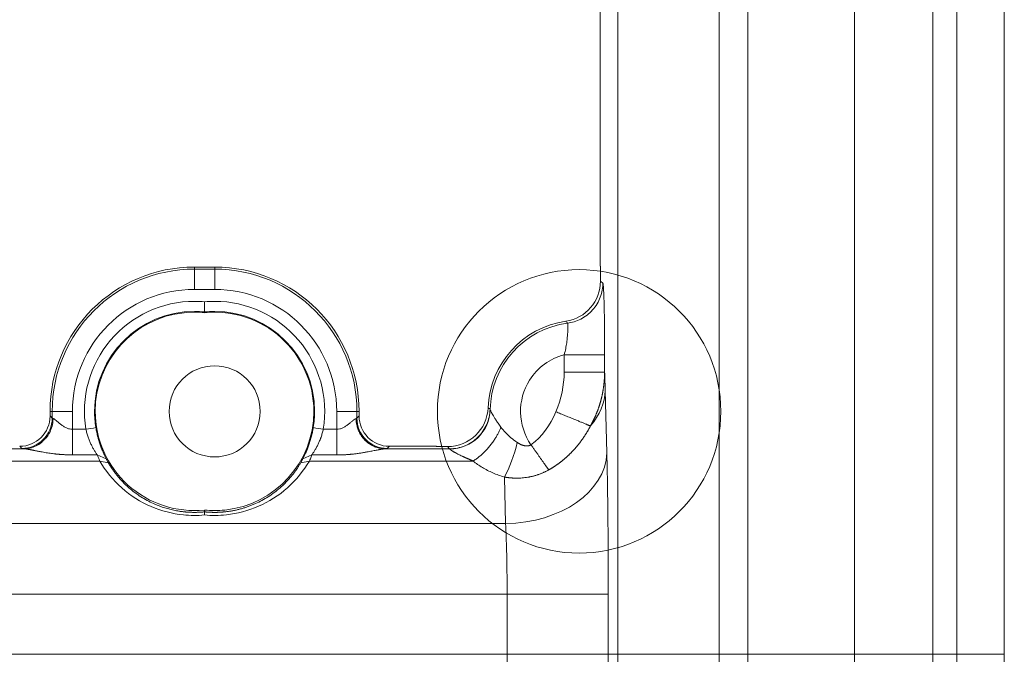
# Model space of a CAD drawing. Units: millimetres. Extents: x -3095 to 8515, y -2095 to 3444.
# Drawn here: x -1058 to -1009, y -1415 to -1383 of the extents above; entities that cross this region are included whole.
import ezdxf

# ---------------------------------------------------------------- set-up
doc = ezdxf.new("R2010")
doc.units = ezdxf.units.MM
doc.layers.add('1', color=7, linetype='Continuous', true_color=0xffffff)

# ---------------------------------------------------------------- blocks, each defined once
blk = doc.blocks.new('A$C94c94475')
at = {"color": 5, "lineweight": 18}
blk.add_circle((39, 238), 2.25, dxfattribs=at)
at = {"layer": '1', "color": 3, "linetype": 'Continuous', "lineweight": 13}
for p in [(250, 250), (0, 0)]:
    blk.add_line(p, (0, 250), dxfattribs=at)
blk = doc.blocks.new('A$C419b25fe')
at = {"color": 3, "lineweight": 18, "rotation": 180}
blk.add_blockref('A$C94c94475', (250, 250), dxfattribs=at)
blk = doc.blocks.new('A$C93f112e5')
at = {"color": 6, "lineweight": 18}
blk.add_circle((229, 12), 7, dxfattribs=at)
at = {"layer": '1', "color": 6, "linetype": 'Continuous', "lineweight": 13}
for p in [(250, 250), (0, 0)]:
    blk.add_line(p, (250, 0), dxfattribs=at)
blk = doc.blocks.new('A$C4527ebe3')
at = {"color": 3, "lineweight": 18}
for name in ['A$C419b25fe', 'A$C93f112e5']:
    blk.add_blockref(name, (250, 250), dxfattribs=at)
blk = doc.blocks.new('A$C08f9a442')
at = {"color": 3, "lineweight": 18}
blk.add_blockref('A$C4527ebe3', (0, 0), dxfattribs=at)

msp = doc.modelspace()

# ---------------------------------------------------------------- linework, layer by layer
at = {"layer": '1', "color": 7, "linetype": 'Continuous', "lineweight": 18}
for p, q in [((-1009.204, -1457.312), (-1009.204, -871.776)), ((-1029.164, -1395.358), (-1029.164, -1351.849)), ((-1049.204, -1395.413), (-1048.204, -1395.413)), ((-1029.151, -1395.371), (-1029.151, -1396.114)), ((-1029.033, -1396.207), (-1029.151, -1396.114)), ((-1048.704, -1397.67), (-1048.704, -1397.635)), ((-1028.943, -1400.607), (-1030.942, -1400.607)), ((-1056.335, -1402.77), (-1056.335, -1402.544)), ((-1041.073, -1402.544), (-1041.073, -1402.77)), ((-1077.786, -1404.392), (-1057.621, -1404.392)), ((-1039.573, -1404.269), (-1037.259, -1404.269)), ((-1037.242, -1404.282), (-1036.698, -1404.282)), ((-1053.563, -1404.885), (-1054.003, -1404.698)), ((-1043.844, -1404.885), (-1043.404, -1404.698)), ((-1053.452, -1405.088), (-1053.881, -1404.996)), ((-1043.955, -1405.088), (-1043.526, -1404.996)), ((-1028.762, -1411.577), (-1028.785, -1411.577))]:
    msp.add_line(p, q, dxfattribs=at)
at = {"layer": '1', "color": 7, "linetype": 'Continuous', "lineweight": 13}
for p, q in [((-1012.741, -1448.01), (-1012.741, -881.078)), ((-1011.551, -881.078), (-1011.551, -1448.011)), ((-1028.284, -1450.972), (-1028.284, -1300.461)), ((-1016.604, -1378.705), (-1016.604, -1446.85)), ((-1023.285, -1380.068), (-1023.285, -1448.81)), ((-1021.867, -1448.48), (-1021.867, -1380.41)), ((-1049.204, -1395.413), (-1049.204, -1395.519)), ((-1049.204, -1395.519), (-1049.204, -1396.518)), ((-1049.204, -1395.519), (-1048.204, -1395.519)), ((-1048.204, -1395.519), (-1048.204, -1395.413)), ((-1048.204, -1396.518), (-1048.204, -1395.519)), ((-1048.204, -1396.518), (-1049.204, -1396.518)), ((-1028.943, -1399.748), (-1030.942, -1399.748)), ((-1030.942, -1400.607), (-1030.942, -1399.748)), ((-1028.943, -1399.748), (-1028.943, -1400.607)), ((-1028.836, -1404.599), (-1028.915, -1401.507)), ((-1056.229, -1402.544), (-1056.335, -1402.544)), ((-1056.229, -1402.875), (-1056.335, -1402.77)), ((-1056.229, -1402.875), (-1056.229, -1402.544)), ((-1055.229, -1402.544), (-1056.229, -1402.544)), ((-1055.229, -1402.544), (-1055.229, -1403.429)), ((-1042.178, -1403.428), (-1042.178, -1402.544)), ((-1041.178, -1402.544), (-1042.178, -1402.544)), ((-1041.178, -1402.544), (-1041.178, -1402.875)), ((-1041.073, -1402.544), (-1041.178, -1402.544)), ((-1041.073, -1402.77), (-1041.178, -1402.875)), ((-1054.566, -1403.43), (-1055.229, -1403.429)), ((-1057.729, -1404.375), (-1057.834, -1404.269)), ((-1039.786, -1404.392), (-1036.601, -1404.392)), ((-1039.573, -1404.269), (-1039.679, -1404.375)), ((-1036.698, -1404.282), (-1036.601, -1404.392)), ((-1054.003, -1404.698), (-1055.229, -1404.698)), ((-1042.178, -1404.698), (-1043.404, -1404.698)), ((-1053.881, -1404.996), (-1129.526, -1404.996)), ((-1035.438, -1404.996), (-1043.526, -1404.996)), ((-1033.893, -1405.789), (-1033.834, -1408.088)), ((-1196.185, -1408.088), (-1033.834, -1408.088)), ((-1033.76, -1411.577), (-1196.259, -1411.577)), ((-1029.204, -1411.577), (-1033.76, -1411.577)), ((-1033.76, -1417.511), (-1033.76, -1411.577)), ((-1028.785, -1411.577), (-1029.204, -1411.577)), ((-1028.762, -1411.577), (-1028.762, -1417.511))]:
    msp.add_line(p, q, dxfattribs=at)
at = {"layer": '1', "color": 7, "linetype": 'Continuous', "lineweight": 18}
for centre, radius, start, end in [((-1049.204, -1402.544), 7.131, 90, 180), ((-1048.204, -1402.544), 7.131, 0, 90), ((-1049.204, -1402.544), 5.435, 90, 189.3726), ((-1049.204, -1402.544), 5.435, 84.7215, 90), ((-1048.204, -1402.544), 5.435, 90, 95.2785), ((-1048.204, -1402.544), 5.435, 350.6443, 90), ((-1049.204, -1402.544), 4.935, 90, 180), ((-1049.204, -1402.544), 4.935, 84.185, 90), ((-1048.204, -1402.544), 4.935, 90, 95.815), ((-1048.204, -1402.544), 4.935, 0, 90), ((-1049.204, -1402.544), 4.9, 95.8567, 180), ((-1049.204, -1402.544), 4.9, 84.1433, 95.8567), ((-1048.204, -1402.544), 4.9, 0, 95.8567), ((-1030.204, -1402.544), 4.5, 98.3789, 177.6958), ((-1049.204, -1402.544), 4.935, 180, 189.368), ((-1049.204, -1402.544), 4.9, 180, 275.8567), ((-1048.204, -1402.544), 4.9, 275.8567, 0), ((-1048.204, -1402.544), 4.935, 350.6364, 0), ((-1048.204, -1402.544), 4.9, 264.1433, 275.8567)]:
    msp.add_arc(centre, radius, start, end, dxfattribs=at)
at = {"layer": '1', "color": 7, "linetype": 'Continuous', "lineweight": 13}
for centre, radius, start, end in [((-1049.204, -1402.544), 7.026, 90, 180), ((-1048.204, -1402.544), 7.026, 0, 90), ((-1049.204, -1402.544), 6.026, 90, 180), ((-1048.204, -1402.544), 6.026, 360, 90), ((-1030.204, -1402.544), 4.392, 97.4461, 178.8541), ((-1030.204, -1402.544), 2.892, 104.7995, 147.7558), ((-1030.204, -1402.544), 2.892, 147.7558, 214.7306)]:
    msp.add_arc(centre, radius, start, end, dxfattribs=at)
at = {"layer": '1', "color": 7, "linetype": 'Continuous', "lineweight": 18}
for centre, major_axis, ratio, start_param, end_param in [((-1031.152, -1396.113), (1.578, -1.231), 0.999449, 5.521337, 6.945384), ((-1036.699, -1402.282), (-1.321, 1.503), 0.999393, 2.420946, 3.950946), ((-1057.835, -1402.769), (1.061, -1.061), 0.999315, 5.49813, 7.068241), ((-1039.572, -1402.769), (1.061, 1.061), 0.999315, 2.356537, 3.926648)]:
    msp.add_ellipse(centre, major_axis=major_axis, ratio=ratio, start_param=start_param, end_param=end_param, dxfattribs=at)
at = {"layer": '1', "color": 7, "linetype": 'Continuous', "lineweight": 13}
for centre, major_axis, ratio, start_param, end_param in [((-1033.913, -1401.507), (-4.998, -0.128), 0.697674, 2.576662, 3.105046), ((-1036.594, -1402.416), (1.964, 0.377), 0.993511, 4.523882, 6.072148), ((-1057.729, -1402.875), (1.061, 1.061), 0.999315, 3.927333, 5.497445), ((-1039.679, -1402.875), (1.061, -1.061), 0.999315, 3.927333, 5.497444), ((-1033.893, -1404.394), (0.566, 1.918), 0.265602, 3.979113, 4.95563), ((-1033.834, -1404.599), (4.998, 0.128), 0.697674, 4.694594, 6.246637)]:
    msp.add_ellipse(centre, major_axis=major_axis, ratio=ratio, start_param=start_param, end_param=end_param, dxfattribs=at)
at = {"layer": '1', "color": 7, "linetype": 'Continuous', "lineweight": 18}
for points in [[(-1029.151, -1395.371), (-1029.156, -1395.366), (-1029.16, -1395.361), (-1029.164, -1395.356)], [(-1048.704, -1397.132), (-1048.704, -1397.3), (-1048.704, -1397.467), (-1048.704, -1397.635)], [(-1030.942, -1400.607), (-1030.942, -1401.262), (-1031.091, -1401.93), (-1031.352, -1402.562)], [(-1028.943, -1400.607), (-1028.94, -1400.695), (-1028.933, -1400.879), (-1028.924, -1401.18), (-1028.918, -1401.395), (-1028.915, -1401.507)], [(-1031.352, -1402.562), (-1031.621, -1403.216), (-1032.034, -1403.808), (-1032.581, -1404.192)], [(-1054.073, -1403.347), (-1054.237, -1403.375), (-1054.402, -1403.402), (-1054.566, -1403.43)], [(-1043.334, -1403.347), (-1043.17, -1403.374), (-1043.005, -1403.401), (-1042.841, -1403.428)], [(-1057.621, -1404.392), (-1057.643, -1404.39), (-1057.68, -1404.386), (-1057.716, -1404.381), (-1057.727, -1404.377), (-1057.729, -1404.375)], [(-1039.679, -1404.375), (-1039.681, -1404.377), (-1039.691, -1404.381), (-1039.727, -1404.386), (-1039.764, -1404.39), (-1039.786, -1404.392)], [(-1037.259, -1404.269), (-1037.253, -1404.274), (-1037.248, -1404.278), (-1037.242, -1404.282)], [(-1036.601, -1404.392), (-1036.599, -1404.393), (-1036.596, -1404.397), (-1036.594, -1404.404)], [(-1053.452, -1405.088), (-1053.467, -1405.062), (-1053.495, -1405.012), (-1053.532, -1404.945), (-1053.553, -1404.904), (-1053.563, -1404.885)], [(-1043.844, -1404.885), (-1043.854, -1404.904), (-1043.875, -1404.945), (-1043.912, -1405.012), (-1043.94, -1405.062), (-1043.955, -1405.088)], [(-1043.526, -1404.996), (-1043.509, -1404.958), (-1043.478, -1404.885), (-1043.438, -1404.786), (-1043.415, -1404.726), (-1043.404, -1404.698)], [(-1028.762, -1411.577), (-1028.762, -1410.7), (-1028.768, -1409.013), (-1028.793, -1406.589), (-1028.82, -1405.227), (-1028.836, -1404.599)], [(-1035.438, -1404.996), (-1035.297, -1405.112), (-1034.994, -1405.325), (-1034.471, -1405.594), (-1034.092, -1405.731), (-1033.893, -1405.789)], [(-1048.704, -1407.419), (-1048.704, -1407.448), (-1048.704, -1407.478), (-1048.704, -1407.507)]]:
    msp.add_open_spline(points, degree=3, dxfattribs=at)
at = {"layer": '1', "color": 7, "linetype": 'Continuous', "lineweight": 13}
for points, knots in [([(-1029.033, -1396.207), (-1029.033, -1396.319), (-1029.042, -1396.434), (-1029.083, -1396.667), (-1029.114, -1396.784), (-1029.199, -1397.014), (-1029.253, -1397.126), (-1029.381, -1397.341), (-1029.456, -1397.443), (-1029.623, -1397.63), (-1029.715, -1397.716), (-1029.911, -1397.866), (-1030.015, -1397.932), (-1030.228, -1398.041), (-1030.338, -1398.085), (-1030.557, -1398.152), (-1030.666, -1398.175), (-1030.773, -1398.189)], [0, 0, 0, 0, 0.125, 0.125, 0.25, 0.25, 0.375, 0.375, 0.5, 0.5, 0.625, 0.625, 0.75, 0.75, 0.875, 0.875, 1, 1, 1, 1]), ([(-1029.006, -1396.377), (-1029.007, -1396.372), (-1029.009, -1396.352), (-1029.011, -1396.326), (-1029.014, -1396.301), (-1029.016, -1396.281), (-1029.019, -1396.265), (-1029.021, -1396.251), (-1029.023, -1396.239), (-1029.025, -1396.23), (-1029.027, -1396.222), (-1029.029, -1396.215), (-1029.031, -1396.21), (-1029.032, -1396.208), (-1029.033, -1396.207)], [0, 0, 0, 0, 0.054209, 0.19763, 0.292289, 0.383212, 0.471061, 0.555836, 0.637536, 0.716163, 0.791719, 0.864208, 0.933633, 1, 1, 1, 1]), ([(-1030.773, -1398.189), (-1030.769, -1398.191), (-1030.766, -1398.203), (-1030.761, -1398.245), (-1030.759, -1398.275), (-1030.758, -1398.354), (-1030.759, -1398.403), (-1030.762, -1398.516), (-1030.764, -1398.58), (-1030.773, -1398.723), (-1030.779, -1398.801), (-1030.794, -1398.968), (-1030.804, -1399.057), (-1030.83, -1399.244), (-1030.846, -1399.341), (-1030.886, -1399.54), (-1030.911, -1399.643), (-1030.942, -1399.748)], [0, 0, 0, 0, 0.125, 0.125, 0.25, 0.25, 0.375, 0.375, 0.5, 0.5, 0.625, 0.625, 0.75, 0.75, 0.875, 0.875, 1, 1, 1, 1]), ([(-1028.943, -1399.748), (-1028.943, -1399.736), (-1028.943, -1399.712), (-1028.943, -1399.676), (-1028.943, -1399.639), (-1028.943, -1399.602), (-1028.943, -1399.564), (-1028.943, -1399.525), (-1028.943, -1399.486), (-1028.943, -1399.446), (-1028.944, -1399.405), (-1028.944, -1399.363), (-1028.944, -1399.321), (-1028.944, -1399.279), (-1028.944, -1399.235), (-1028.944, -1399.191), (-1028.944, -1399.147), (-1028.945, -1399.101), (-1028.945, -1399.029), (-1028.945, -1398.971), (-1028.946, -1398.929)], [0, 0, 0, 0, 0.042774, 0.086401, 0.130882, 0.176218, 0.222411, 0.26946, 0.317368, 0.366134, 0.415759, 0.466243, 0.517587, 0.569789, 0.622849, 0.676767, 0.731541, 0.787171, 0.843654, 1, 1, 1, 1]), ([(-1029.644, -1403.266), (-1029.638, -1403.255), (-1029.625, -1403.233), (-1029.607, -1403.2), (-1029.589, -1403.167), (-1029.571, -1403.133), (-1029.554, -1403.1), (-1029.537, -1403.066), (-1029.52, -1403.033), (-1029.503, -1402.999), (-1029.486, -1402.965), (-1029.47, -1402.931), (-1029.454, -1402.897), (-1029.438, -1402.863), (-1029.423, -1402.828), (-1029.408, -1402.794), (-1029.392, -1402.76), (-1029.378, -1402.725), (-1029.363, -1402.69), (-1029.349, -1402.656), (-1029.335, -1402.621), (-1029.321, -1402.586), (-1029.307, -1402.551), (-1029.294, -1402.516), (-1029.281, -1402.481), (-1029.268, -1402.446), (-1029.256, -1402.411), (-1029.243, -1402.376), (-1029.231, -1402.34), (-1029.22, -1402.305), (-1029.208, -1402.269), (-1029.197, -1402.234), (-1029.186, -1402.198), (-1029.175, -1402.163), (-1029.164, -1402.127), (-1029.154, -1402.091), (-1029.144, -1402.055), (-1029.134, -1402.02), (-1029.125, -1401.984), (-1029.115, -1401.948), (-1029.106, -1401.912), (-1029.097, -1401.876), (-1029.089, -1401.84), (-1029.08, -1401.804), (-1029.072, -1401.768), (-1029.065, -1401.732), (-1029.057, -1401.695), (-1029.05, -1401.659), (-1029.043, -1401.623), (-1029.036, -1401.587), (-1029.029, -1401.551), (-1029.023, -1401.514), (-1029.017, -1401.478), (-1029.011, -1401.442), (-1029.005, -1401.405), (-1029, -1401.369), (-1028.995, -1401.333), (-1028.99, -1401.296), (-1028.985, -1401.26), (-1028.981, -1401.224), (-1028.977, -1401.187), (-1028.973, -1401.151), (-1028.969, -1401.115), (-1028.966, -1401.078), (-1028.963, -1401.042), (-1028.96, -1401.005), (-1028.957, -1400.969), (-1028.954, -1400.933), (-1028.952, -1400.897), (-1028.95, -1400.86), (-1028.948, -1400.824), (-1028.947, -1400.788), (-1028.946, -1400.751), (-1028.945, -1400.715), (-1028.944, -1400.679), (-1028.943, -1400.643), (-1028.943, -1400.619), (-1028.943, -1400.607)], [0, 0, 0, 0, 0.013737, 0.027466, 0.041186, 0.054897, 0.0686, 0.082293, 0.095977, 0.109652, 0.123317, 0.136973, 0.150619, 0.164255, 0.177881, 0.191496, 0.205102, 0.218697, 0.232282, 0.245856, 0.25942, 0.272972, 0.286514, 0.300045, 0.313565, 0.327074, 0.340572, 0.354059, 0.367535, 0.380999, 0.394452, 0.407894, 0.421324, 0.434742, 0.448149, 0.461544, 0.474927, 0.488298, 0.501658, 0.515005, 0.52834, 0.541664, 0.554975, 0.568274, 0.581561, 0.594836, 0.608099, 0.62135, 0.634588, 0.647814, 0.661029, 0.674231, 0.687421, 0.700598, 0.713764, 0.726917, 0.740058, 0.753186, 0.766301, 0.779402, 0.792491, 0.805566, 0.818628, 0.831676, 0.84471, 0.85773, 0.870736, 0.883728, 0.896705, 0.909669, 0.922617, 0.935551, 0.948471, 0.961375, 0.974265, 0.98714, 1, 1, 1, 1]), ([(-1036.601, -1404.392), (-1036.473, -1404.392), (-1036.344, -1404.379), (-1036.091, -1404.33), (-1035.967, -1404.293), (-1035.728, -1404.195), (-1035.613, -1404.135), (-1035.398, -1403.994), (-1035.297, -1403.913), (-1035.113, -1403.733), (-1035.029, -1403.634), (-1034.883, -1403.421), (-1034.82, -1403.308), (-1034.717, -1403.072), (-1034.677, -1402.949), (-1034.621, -1402.697), (-1034.606, -1402.569), (-1034.602, -1402.44)], [0, 0, 0, 0, 0.125, 0.125, 0.25, 0.25, 0.375, 0.375, 0.5, 0.5, 0.625, 0.625, 0.75, 0.75, 0.875, 0.875, 1, 1, 1, 1]), ([(-1034.603, -1402.44), (-1034.602, -1402.44), (-1034.602, -1402.441), (-1034.601, -1402.442), (-1034.6, -1402.443), (-1034.599, -1402.445), (-1034.598, -1402.447), (-1034.597, -1402.449), (-1034.596, -1402.451), (-1034.596, -1402.453), (-1034.595, -1402.455), (-1034.595, -1402.456)], [0, 0, 0, 0, 0.110948, 0.221926, 0.332938, 0.443989, 0.555085, 0.666229, 0.777426, 0.888681, 1, 1, 1, 1]), ([(-1034.067, -1403.324), (-1034.116, -1403.259), (-1034.203, -1403.137), (-1034.315, -1402.971), (-1034.403, -1402.832), (-1034.471, -1402.719), (-1034.522, -1402.627), (-1034.559, -1402.553), (-1034.586, -1402.493), (-1034.594, -1402.466), (-1034.595, -1402.456)], [0, 0, 0, 0, 0.160805, 0.307317, 0.440139, 0.560465, 0.669213, 0.772012, 0.879325, 1, 1, 1, 1]), ([(-1056.186, -1402.893), (-1056.187, -1402.968), (-1056.202, -1403.157), (-1056.279, -1403.445), (-1056.399, -1403.681), (-1056.515, -1403.843), (-1056.609, -1403.95), (-1056.711, -1404.048), (-1056.866, -1404.169), (-1057.092, -1404.295), (-1057.368, -1404.376), (-1057.549, -1404.391), (-1057.621, -1404.392)], [0, 0, 0, 0, 0.089796, 0.226529, 0.363261, 0.431627, 0.499993, 0.56836, 0.636726, 0.773458, 0.910191, 1, 1, 1, 1]), ([(-1056.186, -1402.893), (-1056.195, -1402.891), (-1056.209, -1402.887), (-1056.224, -1402.881), (-1056.228, -1402.877), (-1056.229, -1402.875)], [0, 0, 0, 0, 0.323652, 0.656239, 1, 1, 1, 1]), ([(-1055.229, -1403.429), (-1055.28, -1403.429), (-1055.331, -1403.423), (-1055.431, -1403.399), (-1055.481, -1403.381), (-1055.577, -1403.338), (-1055.625, -1403.311), (-1055.716, -1403.253), (-1055.76, -1403.222), (-1055.845, -1403.157), (-1055.885, -1403.123), (-1055.961, -1403.058), (-1055.997, -1403.027), (-1056.063, -1402.971), (-1056.094, -1402.946), (-1056.133, -1402.918), (-1056.145, -1402.91), (-1056.167, -1402.898), (-1056.177, -1402.894), (-1056.186, -1402.893)], [0, 0, 0, 0, 0.125, 0.125, 0.25, 0.25, 0.375, 0.375, 0.5, 0.5, 0.625, 0.625, 0.75, 0.75, 0.875, 0.875, 0.9375, 0.9375, 1, 1, 1, 1]), ([(-1041.221, -1402.893), (-1041.239, -1402.896), (-1041.261, -1402.909), (-1041.314, -1402.946), (-1041.344, -1402.971), (-1041.41, -1403.027), (-1041.446, -1403.058), (-1041.522, -1403.123), (-1041.563, -1403.157), (-1041.647, -1403.222), (-1041.692, -1403.253), (-1041.783, -1403.311), (-1041.83, -1403.338), (-1041.927, -1403.381), (-1041.976, -1403.399), (-1042.076, -1403.422), (-1042.127, -1403.428), (-1042.178, -1403.428)], [0, 0, 0, 0, 0.125, 0.125, 0.25, 0.25, 0.375, 0.375, 0.5, 0.5, 0.625, 0.625, 0.75, 0.75, 0.875, 0.875, 1, 1, 1, 1]), ([(-1041.178, -1402.875), (-1041.179, -1402.877), (-1041.183, -1402.881), (-1041.198, -1402.887), (-1041.212, -1402.891), (-1041.221, -1402.893)], [0, 0, 0, 0, 0.333747, 0.666254, 1, 1, 1, 1]), ([(-1055.229, -1403.429), (-1055.229, -1403.555), (-1055.229, -1403.681), (-1055.229, -1403.925), (-1055.229, -1404.044), (-1055.229, -1404.264), (-1055.229, -1404.367), (-1055.229, -1404.55), (-1055.229, -1404.631), (-1055.229, -1404.698)], [0, 0, 0, 0, 0.25, 0.25, 0.5, 0.5, 0.75, 0.75, 1, 1, 1, 1]), ([(-1042.178, -1403.428), (-1042.178, -1403.504), (-1042.178, -1403.693), (-1042.178, -1403.981), (-1042.178, -1404.217), (-1042.178, -1404.38), (-1042.178, -1404.487), (-1042.178, -1404.584), (-1042.178, -1404.654), (-1042.178, -1404.69), (-1042.178, -1404.698)], [0, 0, 0, 0, 0.136813, 0.344974, 0.553135, 0.657215, 0.761296, 0.865377, 0.969457, 1, 1, 1, 1]), ([(-1033.262, -1404.078), (-1033.371, -1404.003), (-1033.576, -1403.848), (-1033.846, -1403.596), (-1033.998, -1403.416), (-1034.067, -1403.324)], [0, 0, 0, 0, 0.33427, 0.665577, 1, 1, 1, 1]), ([(-1031.706, -1405.436), (-1031.697, -1405.43), (-1031.678, -1405.419), (-1031.649, -1405.403), (-1031.62, -1405.386), (-1031.591, -1405.369), (-1031.562, -1405.352), (-1031.533, -1405.334), (-1031.504, -1405.316), (-1031.475, -1405.297), (-1031.446, -1405.279), (-1031.417, -1405.259), (-1031.388, -1405.24), (-1031.359, -1405.22), (-1031.329, -1405.2), (-1031.3, -1405.18), (-1031.271, -1405.159), (-1031.241, -1405.138), (-1031.212, -1405.117), (-1031.183, -1405.095), (-1031.153, -1405.073), (-1031.124, -1405.051), (-1031.095, -1405.028), (-1031.065, -1405.005), (-1031.036, -1404.981), (-1031.007, -1404.957), (-1030.977, -1404.933), (-1030.948, -1404.909), (-1030.919, -1404.884), (-1030.89, -1404.859), (-1030.861, -1404.833), (-1030.831, -1404.807), (-1030.802, -1404.781), (-1030.773, -1404.754), (-1030.744, -1404.727), (-1030.716, -1404.7), (-1030.687, -1404.672), (-1030.658, -1404.644), (-1030.629, -1404.616), (-1030.601, -1404.587), (-1030.572, -1404.558), (-1030.544, -1404.528), (-1030.516, -1404.498), (-1030.487, -1404.468), (-1030.459, -1404.437), (-1030.431, -1404.406), (-1030.404, -1404.375), (-1030.376, -1404.343), (-1030.348, -1404.311), (-1030.321, -1404.279), (-1030.293, -1404.246), (-1030.266, -1404.213), (-1030.239, -1404.179), (-1030.212, -1404.145), (-1030.185, -1404.111), (-1030.159, -1404.077), (-1030.132, -1404.042), (-1030.106, -1404.006), (-1030.08, -1403.97), (-1030.054, -1403.934), (-1030.028, -1403.898), (-1030.003, -1403.861), (-1029.977, -1403.824), (-1029.952, -1403.786), (-1029.927, -1403.749), (-1029.902, -1403.71), (-1029.877, -1403.672), (-1029.853, -1403.633), (-1029.829, -1403.593), (-1029.805, -1403.554), (-1029.781, -1403.514), (-1029.758, -1403.473), (-1029.734, -1403.432), (-1029.711, -1403.391), (-1029.689, -1403.35), (-1029.666, -1403.308), (-1029.651, -1403.28), (-1029.644, -1403.266)], [0, 0, 0, 0, 0.010735, 0.021544, 0.032428, 0.043386, 0.054418, 0.065524, 0.076704, 0.087957, 0.099284, 0.110684, 0.122158, 0.133703, 0.145322, 0.157012, 0.168774, 0.180608, 0.192512, 0.204487, 0.216531, 0.228645, 0.240829, 0.253082, 0.265404, 0.277795, 0.290256, 0.302787, 0.315386, 0.328055, 0.340793, 0.353601, 0.366477, 0.379422, 0.392436, 0.405519, 0.418669, 0.431889, 0.445176, 0.458532, 0.471956, 0.485448, 0.499009, 0.512637, 0.526333, 0.540097, 0.553929, 0.567828, 0.581794, 0.595828, 0.609928, 0.624096, 0.63833, 0.652631, 0.667, 0.681435, 0.695938, 0.710507, 0.725144, 0.739848, 0.754618, 0.769456, 0.784361, 0.799332, 0.81437, 0.829475, 0.844647, 0.859885, 0.875189, 0.89056, 0.905997, 0.9215, 0.937069, 0.952704, 0.968404, 0.984169, 1, 1, 1, 1]), ([(-1039.786, -1404.392), (-1039.789, -1404.392), (-1039.794, -1404.392), (-1039.802, -1404.393), (-1039.81, -1404.394), (-1039.818, -1404.394), (-1039.827, -1404.395), (-1039.835, -1404.396), (-1039.844, -1404.397), (-1039.854, -1404.398), (-1039.863, -1404.399), (-1039.873, -1404.4), (-1039.883, -1404.402), (-1039.893, -1404.403), (-1039.904, -1404.405), (-1039.915, -1404.406), (-1039.926, -1404.408), (-1039.937, -1404.41), (-1039.948, -1404.411), (-1039.96, -1404.413), (-1039.972, -1404.415), (-1039.984, -1404.417), (-1039.997, -1404.419), (-1040.01, -1404.422), (-1040.022, -1404.424), (-1040.036, -1404.426), (-1040.049, -1404.429), (-1040.063, -1404.431), (-1040.077, -1404.434), (-1040.091, -1404.437), (-1040.105, -1404.439), (-1040.12, -1404.442), (-1040.16, -1404.45), (-1040.23, -1404.463), (-1040.332, -1404.484), (-1040.442, -1404.505), (-1040.558, -1404.527), (-1040.696, -1404.553), (-1040.853, -1404.58), (-1041.03, -1404.609), (-1041.212, -1404.634), (-1041.356, -1404.651), (-1041.459, -1404.662), (-1041.518, -1404.668), (-1041.578, -1404.673), (-1041.637, -1404.678), (-1041.697, -1404.682), (-1041.757, -1404.686), (-1041.817, -1404.689), (-1041.877, -1404.692), (-1041.937, -1404.694), (-1041.997, -1404.696), (-1042.057, -1404.697), (-1042.117, -1404.698), (-1042.158, -1404.698), (-1042.178, -1404.698)], [0, 0, 0, 0, 0.005836, 0.011699, 0.017591, 0.023514, 0.029468, 0.035455, 0.041475, 0.047531, 0.053623, 0.059752, 0.065919, 0.072126, 0.078374, 0.084663, 0.090995, 0.09737, 0.10379, 0.110256, 0.116768, 0.123328, 0.129935, 0.136592, 0.143299, 0.150057, 0.156867, 0.163729, 0.170645, 0.177615, 0.184639, 0.191719, 0.198856, 0.24296, 0.28849, 0.33559, 0.384388, 0.435001, 0.503378, 0.572307, 0.642006, 0.712684, 0.734874, 0.757029, 0.779152, 0.801251, 0.823331, 0.845399, 0.867459, 0.889517, 0.911581, 0.933655, 0.955746, 0.977859, 1, 1, 1, 1]), ([(-1035.438, -1404.996), (-1035.449, -1404.991), (-1035.471, -1404.982), (-1035.503, -1404.968), (-1035.534, -1404.954), (-1035.565, -1404.941), (-1035.595, -1404.928), (-1035.625, -1404.915), (-1035.654, -1404.903), (-1035.682, -1404.89), (-1035.709, -1404.878), (-1035.736, -1404.867), (-1035.762, -1404.855), (-1035.788, -1404.844), (-1035.812, -1404.833), (-1035.837, -1404.822), (-1035.86, -1404.812), (-1035.883, -1404.801), (-1035.905, -1404.791), (-1035.927, -1404.781), (-1035.948, -1404.772), (-1036.001, -1404.747), (-1036.084, -1404.707), (-1036.193, -1404.651), (-1036.273, -1404.61), (-1036.327, -1404.581), (-1036.357, -1404.565), (-1036.384, -1404.55), (-1036.409, -1404.536), (-1036.433, -1404.523), (-1036.453, -1404.51), (-1036.472, -1404.498), (-1036.487, -1404.488), (-1036.501, -1404.479), (-1036.512, -1404.47), (-1036.523, -1404.462), (-1036.533, -1404.454), (-1036.543, -1404.446), (-1036.552, -1404.439), (-1036.56, -1404.432), (-1036.568, -1404.425), (-1036.576, -1404.419), (-1036.582, -1404.413), (-1036.588, -1404.408), (-1036.592, -1404.405), (-1036.594, -1404.404)], [0, 0, 0, 0, 0.020499, 0.040644, 0.060433, 0.079868, 0.09895, 0.117678, 0.136054, 0.154078, 0.17175, 0.189072, 0.206045, 0.222668, 0.238942, 0.25487, 0.270451, 0.285687, 0.300578, 0.315127, 0.329333, 0.343199, 0.424438, 0.506207, 0.588831, 0.615803, 0.641787, 0.666805, 0.690882, 0.714047, 0.736331, 0.757771, 0.778406, 0.79503, 0.811952, 0.829185, 0.84674, 0.864628, 0.882861, 0.901447, 0.920397, 0.939719, 0.959421, 0.979513, 1, 1, 1, 1]), ([(-1032.581, -1404.192), (-1032.583, -1404.193), (-1032.588, -1404.197), (-1032.598, -1404.203), (-1032.611, -1404.211), (-1032.629, -1404.22), (-1032.651, -1404.23), (-1032.678, -1404.239), (-1032.71, -1404.246), (-1032.748, -1404.252), (-1032.791, -1404.254), (-1032.841, -1404.251), (-1032.886, -1404.244), (-1032.924, -1404.236), (-1032.955, -1404.228), (-1032.985, -1404.218), (-1033.016, -1404.208), (-1033.047, -1404.196), (-1033.078, -1404.182), (-1033.109, -1404.168), (-1033.14, -1404.152), (-1033.171, -1404.135), (-1033.201, -1404.117), (-1033.232, -1404.098), (-1033.252, -1404.084), (-1033.262, -1404.078)], [0, 0, 0, 0, 0.010043, 0.025637, 0.046772, 0.073486, 0.105896, 0.144239, 0.188899, 0.240411, 0.299444, 0.366767, 0.44318, 0.485269, 0.528208, 0.571983, 0.616574, 0.661966, 0.708139, 0.755068, 0.802722, 0.851072, 0.900091, 0.949746, 1, 1, 1, 1]), ([(-1033.893, -1405.789), (-1033.883, -1405.791), (-1033.862, -1405.795), (-1033.831, -1405.8), (-1033.801, -1405.804), (-1033.77, -1405.809), (-1033.74, -1405.813), (-1033.71, -1405.816), (-1033.68, -1405.82), (-1033.65, -1405.823), (-1033.621, -1405.826), (-1033.591, -1405.829), (-1033.562, -1405.831), (-1033.533, -1405.833), (-1033.504, -1405.835), (-1033.476, -1405.837), (-1033.447, -1405.838), (-1033.419, -1405.84), (-1033.391, -1405.841), (-1033.363, -1405.841), (-1033.336, -1405.842), (-1033.268, -1405.843), (-1033.162, -1405.841), (-1033.018, -1405.833), (-1032.879, -1405.819), (-1032.766, -1405.803), (-1032.679, -1405.788), (-1032.616, -1405.775), (-1032.553, -1405.762), (-1032.491, -1405.747), (-1032.43, -1405.731), (-1032.369, -1405.714), (-1032.31, -1405.696), (-1032.25, -1405.677), (-1032.192, -1405.657), (-1032.135, -1405.636), (-1032.078, -1405.614), (-1032.022, -1405.591), (-1031.967, -1405.567), (-1031.913, -1405.542), (-1031.86, -1405.517), (-1031.808, -1405.49), (-1031.757, -1405.463), (-1031.723, -1405.445), (-1031.706, -1405.436)], [0, 0, 0, 0, 0.013894, 0.027701, 0.04142, 0.055049, 0.068589, 0.082038, 0.095395, 0.108661, 0.121834, 0.134914, 0.147901, 0.160794, 0.173594, 0.186301, 0.198913, 0.211432, 0.223856, 0.236184, 0.248415, 0.26055, 0.325979, 0.389758, 0.451876, 0.512254, 0.540951, 0.569488, 0.597861, 0.626062, 0.654082, 0.681916, 0.709561, 0.737015, 0.764272, 0.791328, 0.818178, 0.844817, 0.871243, 0.897451, 0.923438, 0.949195, 0.974718, 1, 1, 1, 1]), ([(-1033.834, -1408.088), (-1033.824, -1408.296), (-1033.805, -1408.724), (-1033.785, -1409.419), (-1033.771, -1410.121), (-1033.762, -1410.84), (-1033.76, -1411.329), (-1033.76, -1411.577)], [0, 0, 0, 0, 0.225215, 0.428313, 0.620423, 0.807318, 1, 1, 1, 1])]:
    msp.add_open_spline(points, degree=3, knots=knots, dxfattribs=at)
at = {"layer": '1', "color": 7, "linetype": 'Continuous', "lineweight": 18}
for points, knots in [([(-1028.946, -1398.929), (-1028.946, -1398.923), (-1028.946, -1398.864), (-1028.947, -1398.749), (-1028.948, -1398.583), (-1028.95, -1398.371), (-1028.953, -1398.118), (-1028.957, -1397.83), (-1028.962, -1397.549), (-1028.968, -1397.29), (-1028.975, -1397.052), (-1028.981, -1396.864), (-1028.988, -1396.676), (-1028.995, -1396.534), (-1029.002, -1396.432), (-1029.005, -1396.391), (-1029.006, -1396.377)], [0, 0, 0, 0, 0.005547, 0.050207, 0.098285, 0.149783, 0.237351, 0.328583, 0.423477, 0.522024, 0.610973, 0.707909, 0.773028, 0.89368, 0.961289, 1, 1, 1, 1]), ([(-1054.566, -1403.429), (-1054.551, -1403.496), (-1054.534, -1403.561), (-1054.497, -1403.689), (-1054.477, -1403.752), (-1054.445, -1403.844), (-1054.434, -1403.875), (-1054.411, -1403.936), (-1054.4, -1403.966), (-1054.364, -1404.053), (-1054.339, -1404.11), (-1054.301, -1404.191), (-1054.288, -1404.217), (-1054.261, -1404.269), (-1054.248, -1404.295), (-1054.207, -1404.37), (-1054.18, -1404.417), (-1054.127, -1404.507), (-1054.101, -1404.549), (-1054.051, -1404.627), (-1054.027, -1404.664), (-1054.003, -1404.698)], [0, 0, 0, 0, 0.125, 0.125, 0.25, 0.25, 0.3125, 0.3125, 0.375, 0.375, 0.5, 0.5, 0.5625, 0.5625, 0.625, 0.625, 0.75, 0.75, 0.875, 0.875, 1, 1, 1, 1]), ([(-1053.563, -1404.885), (-1053.583, -1404.845), (-1053.605, -1404.802), (-1053.649, -1404.709), (-1053.672, -1404.659), (-1053.708, -1404.579), (-1053.72, -1404.551), (-1053.738, -1404.509), (-1053.744, -1404.494), (-1053.756, -1404.465), (-1053.762, -1404.45), (-1053.792, -1404.375), (-1053.816, -1404.312), (-1053.863, -1404.181), (-1053.886, -1404.113), (-1053.919, -1404.006), (-1053.93, -1403.97), (-1053.946, -1403.915), (-1053.951, -1403.896), (-1053.962, -1403.858), (-1053.967, -1403.839), (-1053.992, -1403.744), (-1054.01, -1403.666), (-1054.044, -1403.509), (-1054.059, -1403.429), (-1054.073, -1403.347)], [0, 0, 0, 0, 0.125, 0.125, 0.25, 0.25, 0.3125, 0.3125, 0.34375, 0.34375, 0.375, 0.375, 0.5, 0.5, 0.625, 0.625, 0.6875, 0.6875, 0.71875, 0.71875, 0.75, 0.75, 0.875, 0.875, 1, 1, 1, 1]), ([(-1043.334, -1403.347), (-1043.348, -1403.428), (-1043.363, -1403.508), (-1043.396, -1403.665), (-1043.415, -1403.742), (-1043.445, -1403.856), (-1043.455, -1403.894), (-1043.476, -1403.968), (-1043.487, -1404.004), (-1043.521, -1404.111), (-1043.544, -1404.18), (-1043.579, -1404.279), (-1043.591, -1404.311), (-1043.609, -1404.358), (-1043.615, -1404.374), (-1043.627, -1404.405), (-1043.633, -1404.42), (-1043.663, -1404.494), (-1043.687, -1404.551), (-1043.734, -1404.657), (-1043.757, -1404.707), (-1043.791, -1404.778), (-1043.802, -1404.801), (-1043.824, -1404.845), (-1043.834, -1404.865), (-1043.844, -1404.885)], [0, 0, 0, 0, 0.125, 0.125, 0.25, 0.25, 0.3125, 0.3125, 0.375, 0.375, 0.5, 0.5, 0.5625, 0.5625, 0.59375, 0.59375, 0.625, 0.625, 0.75, 0.75, 0.875, 0.875, 0.9375, 0.9375, 1, 1, 1, 1]), ([(-1043.404, -1404.698), (-1043.381, -1404.664), (-1043.356, -1404.627), (-1043.306, -1404.548), (-1043.281, -1404.506), (-1043.241, -1404.439), (-1043.227, -1404.416), (-1043.2, -1404.368), (-1043.186, -1404.344), (-1043.145, -1404.269), (-1043.119, -1404.217), (-1043.067, -1404.109), (-1043.043, -1404.053), (-1043.007, -1403.965), (-1042.995, -1403.935), (-1042.978, -1403.89), (-1042.973, -1403.875), (-1042.962, -1403.844), (-1042.956, -1403.828), (-1042.929, -1403.751), (-1042.909, -1403.688), (-1042.872, -1403.56), (-1042.855, -1403.494), (-1042.841, -1403.428)], [0, 0, 0, 0, 0.125, 0.125, 0.25, 0.25, 0.3125, 0.3125, 0.375, 0.375, 0.5, 0.5, 0.625, 0.625, 0.6875, 0.6875, 0.71875, 0.71875, 0.75, 0.75, 0.875, 0.875, 1, 1, 1, 1]), ([(-1055.229, -1404.698), (-1055.246, -1404.698), (-1055.28, -1404.697), (-1055.33, -1404.695), (-1055.379, -1404.693), (-1055.428, -1404.692), (-1055.475, -1404.69), (-1055.522, -1404.687), (-1055.567, -1404.685), (-1055.612, -1404.683), (-1055.656, -1404.68), (-1055.699, -1404.678), (-1055.741, -1404.675), (-1055.783, -1404.672), (-1055.823, -1404.67), (-1055.863, -1404.667), (-1055.902, -1404.664), (-1055.94, -1404.66), (-1055.977, -1404.657), (-1056.013, -1404.654), (-1056.048, -1404.65), (-1056.082, -1404.647), (-1056.116, -1404.643), (-1056.179, -1404.636), (-1056.272, -1404.624), (-1056.397, -1404.606), (-1056.525, -1404.585), (-1056.656, -1404.562), (-1056.766, -1404.542), (-1056.854, -1404.527), (-1056.917, -1404.515), (-1056.976, -1404.504), (-1057.031, -1404.493), (-1057.083, -1404.483), (-1057.132, -1404.473), (-1057.177, -1404.464), (-1057.214, -1404.456), (-1057.246, -1404.449), (-1057.273, -1404.444), (-1057.3, -1404.438), (-1057.327, -1404.432), (-1057.354, -1404.427), (-1057.381, -1404.422), (-1057.408, -1404.417), (-1057.435, -1404.412), (-1057.462, -1404.408), (-1057.489, -1404.404), (-1057.515, -1404.401), (-1057.542, -1404.398), (-1057.568, -1404.395), (-1057.595, -1404.393), (-1057.612, -1404.392), (-1057.621, -1404.392)], [0, 0, 0, 0, 0.01871, 0.037106, 0.055191, 0.072963, 0.090424, 0.107575, 0.124415, 0.140947, 0.15717, 0.173086, 0.188696, 0.204, 0.218999, 0.233695, 0.248089, 0.262181, 0.275974, 0.289468, 0.302666, 0.315567, 0.328176, 0.340492, 0.386626, 0.434635, 0.484615, 0.53665, 0.590815, 0.617866, 0.643783, 0.668583, 0.692286, 0.714915, 0.736493, 0.757051, 0.776622, 0.789913, 0.803412, 0.817126, 0.831058, 0.845215, 0.859599, 0.874217, 0.889072, 0.904167, 0.919508, 0.935096, 0.950937, 0.967032, 0.983385, 1, 1, 1, 1]), ([(-1054.003, -1404.698), (-1053.987, -1404.741), (-1053.969, -1404.787), (-1053.938, -1404.862), (-1053.927, -1404.888), (-1053.905, -1404.941), (-1053.893, -1404.968), (-1053.881, -1404.996)], [0, 0, 0, 0, 0.5, 0.5, 0.75, 0.75, 1, 1, 1, 1]), ([(-1053.881, -1404.996), (-1053.605, -1405.47), (-1052.85, -1406.403), (-1051.369, -1407.328), (-1049.938, -1407.689), (-1049.052, -1407.694), (-1048.703, -1407.662)], [0, 0, 0, 0, 0.273915, 0.54783, 0.821745, 1, 1, 1, 1]), ([(-1053.452, -1405.088), (-1053.447, -1405.098), (-1053.435, -1405.117), (-1053.418, -1405.146), (-1053.401, -1405.175), (-1053.383, -1405.203), (-1053.366, -1405.231), (-1053.348, -1405.259), (-1053.33, -1405.287), (-1053.312, -1405.314), (-1053.295, -1405.341), (-1053.277, -1405.368), (-1053.259, -1405.394), (-1053.241, -1405.42), (-1053.223, -1405.446), (-1053.204, -1405.472), (-1053.186, -1405.497), (-1053.168, -1405.522), (-1053.15, -1405.547), (-1053.131, -1405.572), (-1053.113, -1405.596), (-1053.095, -1405.62), (-1053.076, -1405.644), (-1053.058, -1405.667), (-1053.039, -1405.69), (-1053.021, -1405.713), (-1053.003, -1405.736), (-1052.949, -1405.8), (-1052.858, -1405.906), (-1052.725, -1406.048), (-1052.586, -1406.185), (-1052.399, -1406.355), (-1052.158, -1406.551), (-1051.857, -1406.76), (-1051.548, -1406.942), (-1051.255, -1407.087), (-1050.983, -1407.202), (-1050.732, -1407.291), (-1050.479, -1407.367), (-1050.225, -1407.428), (-1050.034, -1407.463), (-1049.91, -1407.482), (-1049.852, -1407.49), (-1049.795, -1407.497), (-1049.738, -1407.504), (-1049.68, -1407.51), (-1049.622, -1407.515), (-1049.565, -1407.519), (-1049.507, -1407.523), (-1049.45, -1407.527), (-1049.392, -1407.529), (-1049.334, -1407.531), (-1049.277, -1407.532), (-1049.219, -1407.533), (-1049.162, -1407.533), (-1049.104, -1407.532), (-1049.047, -1407.53), (-1048.989, -1407.528), (-1048.932, -1407.525), (-1048.875, -1407.522), (-1048.818, -1407.518), (-1048.761, -1407.513), (-1048.723, -1407.509), (-1048.704, -1407.507)], [0, 0, 0, 0, 0.007227, 0.0144, 0.021519, 0.028585, 0.035596, 0.042554, 0.049457, 0.056307, 0.063103, 0.069845, 0.076533, 0.083168, 0.089749, 0.096276, 0.10275, 0.109169, 0.115536, 0.121848, 0.128107, 0.134312, 0.140464, 0.146563, 0.152608, 0.158599, 0.164537, 0.170422, 0.20973, 0.248369, 0.286355, 0.323703, 0.394226, 0.461273, 0.524981, 0.585512, 0.630772, 0.674875, 0.717923, 0.760025, 0.801297, 0.810463, 0.819608, 0.828732, 0.837837, 0.846924, 0.855996, 0.865052, 0.874094, 0.883124, 0.892143, 0.901152, 0.910153, 0.919147, 0.928135, 0.937119, 0.9461, 0.955079, 0.964058, 0.973039, 0.982021, 0.991008, 1, 1, 1, 1]), ([(-1048.704, -1407.662), (-1048.345, -1407.695), (-1047.449, -1407.688), (-1046.009, -1407.313), (-1044.558, -1406.4), (-1043.801, -1405.468), (-1043.526, -1404.996)], [0, 0, 0, 0, 0.182178, 0.454785, 0.727393, 1, 1, 1, 1]), ([(-1048.704, -1407.507), (-1048.694, -1407.508), (-1048.675, -1407.51), (-1048.647, -1407.513), (-1048.618, -1407.515), (-1048.59, -1407.517), (-1048.562, -1407.52), (-1048.533, -1407.522), (-1048.505, -1407.523), (-1048.476, -1407.525), (-1048.447, -1407.527), (-1048.419, -1407.528), (-1048.39, -1407.529), (-1048.361, -1407.53), (-1048.332, -1407.531), (-1048.303, -1407.532), (-1048.275, -1407.532), (-1048.246, -1407.532), (-1048.217, -1407.533), (-1048.188, -1407.533), (-1048.159, -1407.532), (-1048.13, -1407.532), (-1048.101, -1407.532), (-1048.072, -1407.531), (-1048.043, -1407.53), (-1048.014, -1407.529), (-1047.984, -1407.528), (-1047.955, -1407.526), (-1047.926, -1407.525), (-1047.897, -1407.523), (-1047.868, -1407.521), (-1047.838, -1407.519), (-1047.809, -1407.517), (-1047.78, -1407.514), (-1047.751, -1407.512), (-1047.721, -1407.509), (-1047.645, -1407.501), (-1047.521, -1407.486), (-1047.351, -1407.459), (-1047.181, -1407.426), (-1047.012, -1407.387), (-1046.843, -1407.342), (-1046.676, -1407.29), (-1046.511, -1407.233), (-1046.347, -1407.169), (-1046.13, -1407.076), (-1045.863, -1406.944), (-1045.554, -1406.762), (-1045.252, -1406.553), (-1045.01, -1406.357), (-1044.823, -1406.186), (-1044.683, -1406.049), (-1044.55, -1405.906), (-1044.452, -1405.794), (-1044.387, -1405.714), (-1044.35, -1405.668), (-1044.313, -1405.621), (-1044.277, -1405.573), (-1044.24, -1405.524), (-1044.204, -1405.474), (-1044.168, -1405.422), (-1044.131, -1405.37), (-1044.096, -1405.316), (-1044.06, -1405.26), (-1044.024, -1405.204), (-1043.989, -1405.146), (-1043.966, -1405.107), (-1043.955, -1405.088)], [0, 0, 0, 0, 0.004467, 0.008935, 0.013406, 0.017879, 0.022355, 0.026833, 0.031314, 0.035798, 0.040286, 0.044776, 0.049271, 0.053769, 0.05827, 0.062776, 0.067287, 0.071801, 0.07632, 0.080844, 0.085373, 0.089907, 0.094446, 0.09899, 0.10354, 0.108096, 0.112657, 0.117225, 0.121799, 0.126379, 0.130966, 0.13556, 0.14016, 0.144768, 0.149382, 0.154004, 0.158634, 0.185659, 0.212928, 0.24048, 0.268348, 0.296567, 0.325171, 0.35419, 0.383656, 0.413597, 0.474245, 0.538038, 0.605134, 0.675669, 0.713237, 0.751365, 0.79007, 0.829365, 0.841083, 0.853034, 0.86522, 0.87764, 0.890294, 0.903184, 0.916308, 0.929668, 0.943263, 0.957094, 0.97116, 0.985462, 1, 1, 1, 1]), ([(-1048.704, -1407.661), (-1048.704, -1407.641), (-1048.704, -1407.62), (-1048.704, -1407.585), (-1048.704, -1407.569), (-1048.704, -1407.539), (-1048.704, -1407.523), (-1048.704, -1407.508)], [0, 0, 0, 0, 0.399954, 0.399954, 0.699977, 0.699977, 1, 1, 1, 1])]:
    msp.add_open_spline(points, degree=3, knots=knots, dxfattribs=at)
at = {"layer": '1', "color": 7, "linetype": 'Continuous', "lineweight": 13}
for points in [[(-1030.773, -1398.189), (-1030.801, -1398.157), (-1030.83, -1398.124), (-1030.859, -1398.092)], [(-1034.7, -1402.363), (-1034.668, -1402.389), (-1034.635, -1402.415), (-1034.603, -1402.44)], [(-1042.178, -1403.428), (-1042.399, -1403.428), (-1042.62, -1403.428), (-1042.841, -1403.428)]]:
    msp.add_open_spline(points, degree=3, dxfattribs=at)
for points, weights in [([(-1041.221, -1402.893), (-1041.215, -1403.765), (-1040.622, -1404.385), (-1039.786, -1404.392)], [1.17140776025, 0.943983187336, 0.942869559837, 1.16806687776]), ([(-1029.644, -1403.266), (-1029.94, -1403.144), (-1030.581, -1402.88), (-1031.352, -1402.562)], [1.09186655652, 0.969377967018, 0.969377814493, 1.09186609895]), ([(-1035.438, -1404.996), (-1034.817, -1404.608), (-1034.314, -1403.978), (-1034.067, -1403.324)], [1.03466922851, 0.960956903819, 1.00478772282, 1.16616168552]), ([(-1031.706, -1405.436), (-1031.934, -1405.111), (-1032.248, -1404.665), (-1032.581, -1404.192)], [1.00199148243, 0.98853294558, 1.04328950252, 1.16626115326])]:
    msp.add_rational_spline(points, weights, degree=3, dxfattribs=at)

# ---------------------------------------------------------------- block references
at = {"color": 3, "lineweight": 18}
msp.add_blockref('A$C08f9a442', (-1509.204, -1664.544), dxfattribs=at)

doc.saveas('drawing.dxf')
